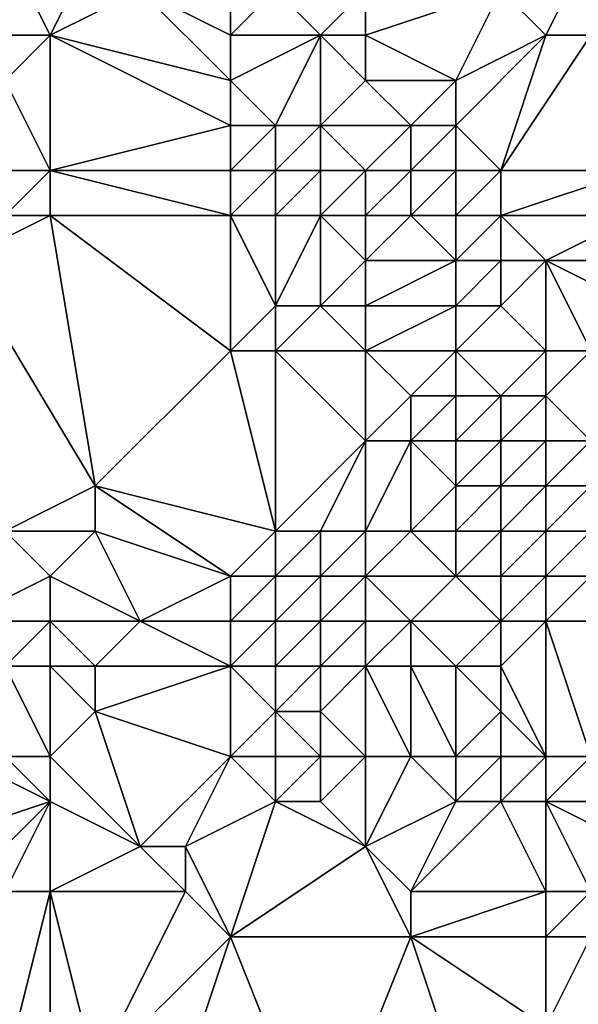
# Model space of a CAD drawing. Units: metres. Extents: x 67500 to 68125, y 352500 to 353000.
# Drawn here: x 67955 to 67968, y 352556 to 352578 of the extents above; entities that cross this region are included whole.
import ezdxf

# ---------------------------------------------------------------- set-up
doc = ezdxf.new("R2010")
doc.units = ezdxf.units.M
doc.layers.add('Terrain', color=15, linetype='Continuous')

msp = doc.modelspace()

# ---------------------------------------------------------------- linework, layer by layer
at = {"layer": 'Terrain'}
for points in [[(67955, 352580, 264.23), (67953, 352578, 265.1), (67956, 352578, 265.13), (67955, 352580, 264.23)], [(67955, 352580, 264.23), (67956, 352578, 265.13), (67957, 352580, 264.37), (67955, 352580, 264.23)], [(67957, 352580, 264.37), (67956, 352578, 265.13), (67958, 352579, 264.54), (67957, 352580, 264.37)], [(67968, 352580, 264.28), (67966, 352579, 264.4), (67967, 352578, 265.09), (67968, 352580, 264.28)], [(67968, 352580, 264.28), (67967, 352578, 265.09), (67968, 352578, 265.11), (67968, 352580, 264.28)], [(67960, 352577, 265.57), (67958, 352579, 264.54), (67956, 352578, 265.13), (67960, 352577, 265.57)], [(67960, 352579, 264.45), (67958, 352579, 264.54), (67960, 352578, 265.03), (67960, 352579, 264.45)], [(67960, 352578, 265.03), (67958, 352579, 264.54), (67960, 352577, 265.57), (67960, 352578, 265.03)], [(67960, 352579, 264.45), (67960, 352578, 265.03), (67961, 352579, 264.41), (67960, 352579, 264.45)], [(67961, 352579, 264.41), (67960, 352578, 265.03), (67962, 352578, 265.01), (67961, 352579, 264.41)], [(67961, 352579, 264.41), (67962, 352578, 265.01), (67963, 352579, 264.42), (67961, 352579, 264.41)], [(67963, 352579, 264.42), (67962, 352578, 265.01), (67963, 352578, 265.09), (67963, 352579, 264.42)], [(67963, 352579, 264.42), (67963, 352578, 265.09), (67966, 352579, 264.4), (67963, 352579, 264.42)], [(67966, 352579, 264.4), (67963, 352578, 265.09), (67965, 352577, 265.34), (67966, 352579, 264.4)], [(67966, 352579, 264.4), (67965, 352577, 265.34), (67967, 352578, 265.09), (67966, 352579, 264.4)], [(67953, 352578, 265.1), (67955, 352577, 265.52), (67956, 352578, 265.13), (67953, 352578, 265.1)], [(67956, 352578, 265.13), (67955, 352577, 265.52), (67956, 352575, 265.5), (67956, 352578, 265.13)], [(67960, 352577, 265.57), (67956, 352578, 265.13), (67960, 352576, 265.59), (67960, 352577, 265.57)], [(67960, 352576, 265.59), (67956, 352578, 265.13), (67956, 352575, 265.5), (67960, 352576, 265.59)], [(67960, 352578, 265.03), (67960, 352577, 265.57), (67962, 352578, 265.01), (67960, 352578, 265.03)], [(67962, 352578, 265.01), (67960, 352577, 265.57), (67961, 352576, 265.5), (67962, 352578, 265.01)], [(67962, 352578, 265.01), (67961, 352576, 265.5), (67962, 352576, 265.48), (67962, 352578, 265.01)], [(67962, 352578, 265.01), (67962, 352576, 265.48), (67963, 352577, 265.54), (67962, 352578, 265.01)], [(67962, 352578, 265.01), (67963, 352577, 265.54), (67963, 352578, 265.09), (67962, 352578, 265.01)], [(67963, 352578, 265.09), (67963, 352577, 265.54), (67965, 352577, 265.34), (67963, 352578, 265.09)], [(67967, 352578, 265.09), (67965, 352576, 265.44), (67966, 352575, 265.38), (67967, 352578, 265.09)], [(67967, 352578, 265.09), (67965, 352577, 265.34), (67965, 352576, 265.44), (67967, 352578, 265.09)], [(67967, 352578, 265.09), (67966, 352575, 265.38), (67968, 352578, 265.11), (67967, 352578, 265.09)], [(67968, 352578, 265.11), (67966, 352575, 265.38), (67969, 352575, 265.55), (67968, 352578, 265.11)], [(67955, 352577, 265.52), (67953, 352575, 265.62), (67956, 352575, 265.5), (67955, 352577, 265.52)], [(67960, 352577, 265.57), (67960, 352576, 265.59), (67961, 352576, 265.5), (67960, 352577, 265.57)], [(67963, 352577, 265.54), (67962, 352576, 265.48), (67964, 352576, 265.5), (67963, 352577, 265.54)], [(67963, 352577, 265.54), (67964, 352576, 265.5), (67965, 352577, 265.34), (67963, 352577, 265.54)], [(67965, 352577, 265.34), (67964, 352576, 265.5), (67965, 352576, 265.44), (67965, 352577, 265.34)], [(67960, 352576, 265.59), (67956, 352575, 265.5), (67960, 352575, 265.5), (67960, 352576, 265.59)], [(67960, 352576, 265.59), (67960, 352575, 265.5), (67961, 352576, 265.5), (67960, 352576, 265.59)], [(67961, 352576, 265.5), (67960, 352575, 265.5), (67961, 352575, 265.5), (67961, 352576, 265.5)], [(67961, 352576, 265.5), (67961, 352575, 265.5), (67962, 352576, 265.48), (67961, 352576, 265.5)], [(67962, 352576, 265.48), (67961, 352575, 265.5), (67962, 352575, 265.5), (67962, 352576, 265.48)], [(67962, 352576, 265.48), (67962, 352575, 265.5), (67963, 352575, 265.52), (67962, 352576, 265.48)], [(67962, 352576, 265.48), (67963, 352575, 265.52), (67964, 352576, 265.5), (67962, 352576, 265.48)], [(67964, 352576, 265.5), (67963, 352575, 265.52), (67964, 352575, 265.47), (67964, 352576, 265.5)], [(67964, 352576, 265.5), (67964, 352575, 265.47), (67965, 352576, 265.44), (67964, 352576, 265.5)], [(67965, 352576, 265.44), (67964, 352575, 265.47), (67965, 352575, 265.42), (67965, 352576, 265.44)], [(67965, 352576, 265.44), (67965, 352575, 265.42), (67966, 352575, 265.38), (67965, 352576, 265.44)], [(67953, 352575, 265.62), (67955, 352574, 265.89), (67956, 352575, 265.5), (67953, 352575, 265.62)], [(67956, 352575, 265.5), (67955, 352574, 265.89), (67956, 352574, 265.83), (67956, 352575, 265.5)], [(67960, 352575, 265.5), (67956, 352575, 265.5), (67960, 352574, 265.68), (67960, 352575, 265.5)], [(67960, 352574, 265.68), (67956, 352575, 265.5), (67956, 352574, 265.83), (67960, 352574, 265.68)], [(67960, 352575, 265.5), (67960, 352574, 265.68), (67961, 352575, 265.5), (67960, 352575, 265.5)], [(67961, 352575, 265.5), (67960, 352574, 265.68), (67961, 352574, 265.73), (67961, 352575, 265.5)], [(67961, 352575, 265.5), (67961, 352574, 265.73), (67962, 352575, 265.5), (67961, 352575, 265.5)], [(67962, 352575, 265.5), (67961, 352574, 265.73), (67962, 352574, 265.74), (67962, 352575, 265.5)], [(67962, 352575, 265.5), (67962, 352574, 265.74), (67963, 352575, 265.52), (67962, 352575, 265.5)], [(67963, 352575, 265.52), (67962, 352574, 265.74), (67963, 352574, 265.75), (67963, 352575, 265.52)], [(67963, 352575, 265.52), (67963, 352574, 265.75), (67964, 352575, 265.47), (67963, 352575, 265.52)], [(67964, 352575, 265.47), (67963, 352574, 265.75), (67964, 352574, 265.67), (67964, 352575, 265.47)], [(67964, 352575, 265.47), (67964, 352574, 265.67), (67965, 352575, 265.42), (67964, 352575, 265.47)], [(67965, 352575, 265.42), (67964, 352574, 265.67), (67965, 352574, 265.58), (67965, 352575, 265.42)], [(67965, 352575, 265.42), (67965, 352574, 265.58), (67966, 352575, 265.38), (67965, 352575, 265.42)], [(67966, 352575, 265.38), (67965, 352574, 265.58), (67966, 352574, 265.5), (67966, 352575, 265.38)], [(67966, 352575, 265.38), (67966, 352574, 265.5), (67969, 352575, 265.55), (67966, 352575, 265.38)], [(67969, 352575, 265.55), (67966, 352574, 265.5), (67969, 352574, 265.87), (67969, 352575, 265.55)], [(67955, 352574, 265.89), (67954, 352573, 266.54), (67956, 352574, 265.83), (67955, 352574, 265.89)], [(67956, 352574, 265.83), (67954, 352573, 266.54), (67957, 352568, 269.28), (67956, 352574, 265.83)], [(67956, 352574, 265.83), (67957, 352568, 269.28), (67960, 352571, 267.52), (67956, 352574, 265.83)], [(67960, 352574, 265.68), (67956, 352574, 265.83), (67960, 352571, 267.52), (67960, 352574, 265.68)], [(67960, 352574, 265.68), (67961, 352572, 266.83), (67961, 352574, 265.73), (67960, 352574, 265.68)], [(67960, 352574, 265.68), (67960, 352571, 267.52), (67961, 352572, 266.83), (67960, 352574, 265.68)], [(67961, 352574, 265.73), (67961, 352572, 266.83), (67962, 352574, 265.74), (67961, 352574, 265.73)], [(67962, 352574, 265.74), (67961, 352572, 266.83), (67962, 352572, 266.93), (67962, 352574, 265.74)], [(67962, 352574, 265.74), (67962, 352572, 266.93), (67963, 352573, 266.39), (67962, 352574, 265.74)], [(67962, 352574, 265.74), (67963, 352573, 266.39), (67963, 352574, 265.75), (67962, 352574, 265.74)], [(67963, 352574, 265.75), (67963, 352573, 266.39), (67964, 352574, 265.67), (67963, 352574, 265.75)], [(67964, 352574, 265.67), (67963, 352573, 266.39), (67965, 352573, 266.13), (67964, 352574, 265.67)], [(67964, 352574, 265.67), (67965, 352573, 266.13), (67965, 352574, 265.58), (67964, 352574, 265.67)], [(67965, 352574, 265.58), (67965, 352573, 266.13), (67966, 352574, 265.5), (67965, 352574, 265.58)], [(67966, 352574, 265.5), (67965, 352573, 266.13), (67966, 352573, 266.04), (67966, 352574, 265.5)], [(67966, 352574, 265.5), (67966, 352573, 266.04), (67967, 352573, 266.07), (67966, 352574, 265.5)], [(67966, 352574, 265.5), (67967, 352573, 266.07), (67969, 352574, 265.87), (67966, 352574, 265.5)], [(67969, 352574, 265.87), (67967, 352573, 266.07), (67969, 352573, 266.25), (67969, 352574, 265.87)], [(67954, 352573, 266.54), (67955, 352567, 270.23), (67957, 352568, 269.28), (67954, 352573, 266.54)], [(67963, 352573, 266.39), (67962, 352572, 266.93), (67963, 352572, 267.02), (67963, 352573, 266.39)], [(67963, 352573, 266.39), (67963, 352572, 267.02), (67965, 352573, 266.13), (67963, 352573, 266.39)], [(67965, 352573, 266.13), (67963, 352572, 267.02), (67965, 352572, 266.68), (67965, 352573, 266.13)], [(67965, 352573, 266.13), (67965, 352572, 266.68), (67966, 352573, 266.04), (67965, 352573, 266.13)], [(67966, 352573, 266.04), (67965, 352572, 266.68), (67966, 352572, 266.63), (67966, 352573, 266.04)], [(67966, 352573, 266.04), (67966, 352572, 266.63), (67967, 352573, 266.07), (67966, 352573, 266.04)], [(67967, 352573, 266.07), (67966, 352572, 266.63), (67967, 352571, 267.27), (67967, 352573, 266.07)], [(67967, 352573, 266.07), (67967, 352571, 267.27), (67968, 352571, 267.31), (67967, 352573, 266.07)], [(67967, 352573, 266.07), (67968, 352571, 267.31), (67969, 352572, 266.76), (67967, 352573, 266.07)], [(67967, 352573, 266.07), (67969, 352572, 266.76), (67969, 352573, 266.25), (67967, 352573, 266.07)], [(67961, 352572, 266.83), (67960, 352571, 267.52), (67961, 352571, 267.39), (67961, 352572, 266.83)], [(67961, 352572, 266.83), (67961, 352571, 267.39), (67962, 352572, 266.93), (67961, 352572, 266.83)], [(67962, 352572, 266.93), (67961, 352571, 267.39), (67963, 352571, 267.54), (67962, 352572, 266.93)], [(67962, 352572, 266.93), (67963, 352571, 267.54), (67963, 352572, 267.02), (67962, 352572, 266.93)], [(67963, 352572, 267.02), (67963, 352571, 267.54), (67965, 352572, 266.68), (67963, 352572, 267.02)], [(67965, 352572, 266.68), (67963, 352571, 267.54), (67965, 352571, 267.23), (67965, 352572, 266.68)], [(67965, 352572, 266.68), (67965, 352571, 267.23), (67966, 352572, 266.63), (67965, 352572, 266.68)], [(67966, 352572, 266.63), (67965, 352571, 267.23), (67967, 352571, 267.27), (67966, 352572, 266.63)], [(67960, 352571, 267.52), (67957, 352568, 269.28), (67961, 352567, 269.37), (67960, 352571, 267.52)], [(67960, 352571, 267.52), (67961, 352567, 269.37), (67961, 352571, 267.39), (67960, 352571, 267.52)], [(67961, 352571, 267.39), (67961, 352567, 269.37), (67963, 352569, 268.59), (67961, 352571, 267.39)], [(67961, 352571, 267.39), (67963, 352569, 268.59), (67963, 352571, 267.54), (67961, 352571, 267.39)], [(67963, 352571, 267.54), (67963, 352569, 268.59), (67964, 352570, 267.89), (67963, 352571, 267.54)], [(67963, 352571, 267.54), (67964, 352570, 267.89), (67965, 352571, 267.23), (67963, 352571, 267.54)], [(67965, 352571, 267.23), (67964, 352570, 267.89), (67965, 352570, 267.67), (67965, 352571, 267.23)], [(67965, 352571, 267.23), (67965, 352570, 267.67), (67966, 352570, 267.68), (67965, 352571, 267.23)], [(67965, 352571, 267.23), (67966, 352570, 267.68), (67967, 352571, 267.27), (67965, 352571, 267.23)], [(67967, 352571, 267.27), (67966, 352570, 267.68), (67967, 352570, 267.74), (67967, 352571, 267.27)], [(67967, 352571, 267.27), (67967, 352570, 267.74), (67968, 352571, 267.31), (67967, 352571, 267.27)], [(67968, 352571, 267.31), (67967, 352570, 267.74), (67968, 352569, 268.57), (67968, 352571, 267.31)], [(67964, 352570, 267.89), (67963, 352569, 268.59), (67964, 352569, 268.36), (67964, 352570, 267.89)], [(67964, 352570, 267.89), (67964, 352569, 268.36), (67965, 352570, 267.67), (67964, 352570, 267.89)], [(67965, 352570, 267.67), (67964, 352569, 268.36), (67965, 352569, 268.13), (67965, 352570, 267.67)], [(67965, 352570, 267.67), (67965, 352569, 268.13), (67966, 352570, 267.68), (67965, 352570, 267.67)], [(67966, 352570, 267.68), (67965, 352569, 268.13), (67966, 352569, 268.2), (67966, 352570, 267.68)], [(67966, 352570, 267.68), (67966, 352569, 268.2), (67967, 352570, 267.74), (67966, 352570, 267.68)], [(67967, 352570, 267.74), (67966, 352569, 268.2), (67967, 352569, 268.39), (67967, 352570, 267.74)], [(67967, 352570, 267.74), (67967, 352569, 268.39), (67968, 352569, 268.57), (67967, 352570, 267.74)], [(67963, 352569, 268.59), (67961, 352567, 269.37), (67962, 352567, 269.23), (67963, 352569, 268.59)], [(67963, 352569, 268.59), (67962, 352567, 269.23), (67963, 352567, 269.22), (67963, 352569, 268.59)], [(67963, 352569, 268.59), (67963, 352567, 269.22), (67964, 352569, 268.36), (67963, 352569, 268.59)], [(67964, 352569, 268.36), (67963, 352567, 269.22), (67964, 352567, 269.28), (67964, 352569, 268.36)], [(67964, 352569, 268.36), (67964, 352567, 269.28), (67965, 352568, 268.95), (67964, 352569, 268.36)], [(67964, 352569, 268.36), (67965, 352568, 268.95), (67965, 352569, 268.13), (67964, 352569, 268.36)], [(67965, 352569, 268.13), (67965, 352568, 268.95), (67966, 352569, 268.2), (67965, 352569, 268.13)], [(67966, 352569, 268.2), (67965, 352568, 268.95), (67966, 352568, 268.88), (67966, 352569, 268.2)], [(67966, 352569, 268.2), (67966, 352568, 268.88), (67967, 352569, 268.39), (67966, 352569, 268.2)], [(67967, 352569, 268.39), (67966, 352568, 268.88), (67967, 352568, 269.03), (67967, 352569, 268.39)], [(67967, 352569, 268.39), (67967, 352568, 269.03), (67968, 352569, 268.57), (67967, 352569, 268.39)], [(67968, 352569, 268.57), (67967, 352568, 269.03), (67968, 352568, 269.11), (67968, 352569, 268.57)], [(67957, 352568, 269.28), (67955, 352567, 270.23), (67957, 352567, 269.91), (67957, 352568, 269.28)], [(67961, 352567, 269.37), (67957, 352568, 269.28), (67960, 352566, 270.23), (67961, 352567, 269.37)], [(67960, 352566, 270.23), (67957, 352568, 269.28), (67957, 352567, 269.91), (67960, 352566, 270.23)], [(67965, 352568, 268.95), (67964, 352567, 269.28), (67965, 352567, 269.28), (67965, 352568, 268.95)], [(67965, 352568, 268.95), (67965, 352567, 269.28), (67966, 352568, 268.88), (67965, 352568, 268.95)], [(67966, 352568, 268.88), (67965, 352567, 269.28), (67966, 352567, 269.28), (67966, 352568, 268.88)], [(67966, 352568, 268.88), (67966, 352567, 269.28), (67967, 352568, 269.03), (67966, 352568, 268.88)], [(67967, 352568, 269.03), (67966, 352567, 269.28), (67967, 352567, 269.35), (67967, 352568, 269.03)], [(67967, 352568, 269.03), (67967, 352567, 269.35), (67968, 352568, 269.11), (67967, 352568, 269.03)], [(67968, 352568, 269.11), (67967, 352567, 269.35), (67968, 352567, 269.4), (67968, 352568, 269.11)], [(67955, 352567, 270.23), (67954, 352565, 270.72), (67956, 352566, 270.56), (67955, 352567, 270.23)], [(67955, 352567, 270.23), (67956, 352566, 270.56), (67957, 352567, 269.91), (67955, 352567, 270.23)], [(67957, 352567, 269.91), (67956, 352566, 270.56), (67958, 352565, 271.07), (67957, 352567, 269.91)], [(67960, 352566, 270.23), (67957, 352567, 269.91), (67958, 352565, 271.07), (67960, 352566, 270.23)], [(67961, 352567, 269.37), (67960, 352566, 270.23), (67961, 352566, 269.93), (67961, 352567, 269.37)], [(67961, 352567, 269.37), (67961, 352566, 269.93), (67962, 352567, 269.23), (67961, 352567, 269.37)], [(67962, 352567, 269.23), (67961, 352566, 269.93), (67962, 352566, 269.78), (67962, 352567, 269.23)], [(67962, 352567, 269.23), (67962, 352566, 269.78), (67963, 352567, 269.22), (67962, 352567, 269.23)], [(67963, 352567, 269.22), (67962, 352566, 269.78), (67963, 352566, 269.71), (67963, 352567, 269.22)], [(67963, 352567, 269.22), (67963, 352566, 269.71), (67964, 352567, 269.28), (67963, 352567, 269.22)], [(67964, 352567, 269.28), (67963, 352566, 269.71), (67965, 352566, 269.91), (67964, 352567, 269.28)], [(67964, 352567, 269.28), (67965, 352566, 269.91), (67965, 352567, 269.28), (67964, 352567, 269.28)], [(67965, 352567, 269.28), (67965, 352566, 269.91), (67966, 352567, 269.28), (67965, 352567, 269.28)], [(67966, 352567, 269.28), (67965, 352566, 269.91), (67966, 352566, 269.75), (67966, 352567, 269.28)], [(67966, 352567, 269.28), (67966, 352566, 269.75), (67967, 352567, 269.35), (67966, 352567, 269.28)], [(67967, 352567, 269.35), (67966, 352566, 269.75), (67967, 352566, 269.71), (67967, 352567, 269.35)], [(67967, 352567, 269.35), (67967, 352566, 269.71), (67968, 352567, 269.4), (67967, 352567, 269.35)], [(67968, 352567, 269.4), (67967, 352566, 269.71), (67968, 352566, 270.06), (67968, 352567, 269.4)], [(67956, 352566, 270.56), (67954, 352565, 270.72), (67956, 352565, 270.77), (67956, 352566, 270.56)], [(67956, 352566, 270.56), (67956, 352565, 270.77), (67958, 352565, 271.07), (67956, 352566, 270.56)], [(67960, 352566, 270.23), (67958, 352565, 271.07), (67960, 352565, 271.16), (67960, 352566, 270.23)], [(67960, 352566, 270.23), (67960, 352565, 271.16), (67961, 352566, 269.93), (67960, 352566, 270.23)], [(67961, 352566, 269.93), (67960, 352565, 271.16), (67961, 352565, 270.92), (67961, 352566, 269.93)], [(67961, 352566, 269.93), (67961, 352565, 270.92), (67962, 352566, 269.78), (67961, 352566, 269.93)], [(67962, 352566, 269.78), (67961, 352565, 270.92), (67962, 352565, 270.86), (67962, 352566, 269.78)], [(67962, 352566, 269.78), (67962, 352565, 270.86), (67963, 352566, 269.71), (67962, 352566, 269.78)], [(67963, 352566, 269.71), (67962, 352565, 270.86), (67963, 352565, 270.84), (67963, 352566, 269.71)], [(67963, 352566, 269.71), (67964, 352565, 270.64), (67965, 352566, 269.91), (67963, 352566, 269.71)], [(67963, 352566, 269.71), (67963, 352565, 270.84), (67964, 352565, 270.64), (67963, 352566, 269.71)], [(67965, 352566, 269.91), (67964, 352565, 270.64), (67966, 352565, 270.48), (67965, 352566, 269.91)], [(67965, 352566, 269.91), (67966, 352565, 270.48), (67966, 352566, 269.75), (67965, 352566, 269.91)], [(67966, 352566, 269.75), (67966, 352565, 270.48), (67967, 352566, 269.71), (67966, 352566, 269.75)], [(67967, 352566, 269.71), (67966, 352565, 270.48), (67967, 352565, 270.59), (67967, 352566, 269.71)], [(67967, 352566, 269.71), (67967, 352565, 270.59), (67968, 352566, 270.06), (67967, 352566, 269.71)], [(67968, 352566, 270.06), (67967, 352565, 270.59), (67968, 352565, 271.1), (67968, 352566, 270.06)], [(67954, 352565, 270.72), (67955, 352564, 270.96), (67956, 352565, 270.77), (67954, 352565, 270.72)], [(67956, 352565, 270.77), (67955, 352564, 270.96), (67956, 352564, 270.96), (67956, 352565, 270.77)], [(67956, 352565, 270.77), (67956, 352564, 270.96), (67957, 352564, 271.12), (67956, 352565, 270.77)], [(67956, 352565, 270.77), (67957, 352564, 271.12), (67958, 352565, 271.07), (67956, 352565, 270.77)], [(67960, 352564, 271.73), (67958, 352565, 271.07), (67957, 352564, 271.12), (67960, 352564, 271.73)], [(67960, 352565, 271.16), (67958, 352565, 271.07), (67960, 352564, 271.73), (67960, 352565, 271.16)], [(67960, 352565, 271.16), (67960, 352564, 271.73), (67961, 352565, 270.92), (67960, 352565, 271.16)], [(67961, 352565, 270.92), (67960, 352564, 271.73), (67961, 352564, 271.76), (67961, 352565, 270.92)], [(67961, 352565, 270.92), (67961, 352564, 271.76), (67962, 352565, 270.86), (67961, 352565, 270.92)], [(67962, 352565, 270.86), (67961, 352564, 271.76), (67962, 352564, 271.76), (67962, 352565, 270.86)], [(67962, 352565, 270.86), (67962, 352564, 271.76), (67963, 352565, 270.84), (67962, 352565, 270.86)], [(67963, 352565, 270.84), (67962, 352564, 271.76), (67963, 352564, 271.56), (67963, 352565, 270.84)], [(67963, 352565, 270.84), (67963, 352564, 271.56), (67964, 352565, 270.64), (67963, 352565, 270.84)], [(67964, 352565, 270.64), (67963, 352564, 271.56), (67964, 352564, 271.2), (67964, 352565, 270.64)], [(67964, 352565, 270.64), (67965, 352564, 271.17), (67966, 352565, 270.48), (67964, 352565, 270.64)], [(67964, 352565, 270.64), (67964, 352564, 271.2), (67965, 352564, 271.17), (67964, 352565, 270.64)], [(67966, 352565, 270.48), (67965, 352564, 271.17), (67966, 352564, 271.35), (67966, 352565, 270.48)], [(67967, 352562, 273.95), (67967, 352565, 270.59), (67966, 352564, 271.35), (67967, 352562, 273.95)], [(67966, 352565, 270.48), (67966, 352564, 271.35), (67967, 352565, 270.59), (67966, 352565, 270.48)], [(67967, 352562, 273.95), (67968, 352562, 274.6), (67967, 352565, 270.59), (67967, 352562, 273.95)], [(67968, 352562, 274.6), (67968, 352565, 271.1), (67967, 352565, 270.59), (67968, 352562, 274.6)], [(67955, 352562, 271.98), (67956, 352562, 271.81), (67955, 352564, 270.96), (67955, 352562, 271.98)], [(67956, 352562, 271.81), (67956, 352564, 270.96), (67955, 352564, 270.96), (67956, 352562, 271.81)], [(67956, 352562, 271.81), (67957, 352563, 271.37), (67956, 352564, 270.96), (67956, 352562, 271.81)], [(67956, 352564, 270.96), (67957, 352563, 271.37), (67957, 352564, 271.12), (67956, 352564, 270.96)], [(67960, 352562, 272.09), (67960, 352564, 271.73), (67957, 352563, 271.37), (67960, 352562, 272.09)], [(67960, 352564, 271.73), (67957, 352564, 271.12), (67957, 352563, 271.37), (67960, 352564, 271.73)], [(67960, 352562, 272.09), (67961, 352563, 272.19), (67960, 352564, 271.73), (67960, 352562, 272.09)], [(67960, 352564, 271.73), (67961, 352563, 272.19), (67961, 352564, 271.76), (67960, 352564, 271.73)], [(67961, 352564, 271.76), (67961, 352563, 272.19), (67962, 352564, 271.76), (67961, 352564, 271.76)], [(67962, 352564, 271.76), (67961, 352563, 272.19), (67962, 352563, 272.24), (67962, 352564, 271.76)], [(67963, 352562, 272.61), (67963, 352564, 271.56), (67962, 352563, 272.24), (67963, 352562, 272.61)], [(67962, 352564, 271.76), (67962, 352563, 272.24), (67963, 352564, 271.56), (67962, 352564, 271.76)], [(67963, 352562, 272.61), (67964, 352562, 272.89), (67963, 352564, 271.56), (67963, 352562, 272.61)], [(67964, 352562, 272.89), (67964, 352564, 271.2), (67963, 352564, 271.56), (67964, 352562, 272.89)], [(67964, 352562, 272.89), (67965, 352562, 273.11), (67964, 352564, 271.2), (67964, 352562, 272.89)], [(67965, 352562, 273.11), (67965, 352564, 271.17), (67964, 352564, 271.2), (67965, 352562, 273.11)], [(67965, 352562, 273.11), (67966, 352563, 272.32), (67965, 352564, 271.17), (67965, 352562, 273.11)], [(67965, 352564, 271.17), (67966, 352563, 272.32), (67966, 352564, 271.35), (67965, 352564, 271.17)], [(67967, 352562, 273.95), (67966, 352564, 271.35), (67966, 352563, 272.32), (67967, 352562, 273.95)], [(67956, 352562, 271.81), (67958, 352560, 272.94), (67957, 352563, 271.37), (67956, 352562, 271.81)], [(67960, 352562, 272.09), (67957, 352563, 271.37), (67958, 352560, 272.94), (67960, 352562, 272.09)], [(67960, 352562, 272.09), (67961, 352562, 272.3), (67961, 352563, 272.19), (67960, 352562, 272.09)], [(67961, 352562, 272.3), (67962, 352562, 272.44), (67961, 352563, 272.19), (67961, 352562, 272.3)], [(67962, 352562, 272.44), (67962, 352563, 272.24), (67961, 352563, 272.19), (67962, 352562, 272.44)], [(67962, 352562, 272.44), (67963, 352562, 272.61), (67962, 352563, 272.24), (67962, 352562, 272.44)], [(67965, 352562, 273.11), (67966, 352562, 273.49), (67966, 352563, 272.32), (67965, 352562, 273.11)], [(67966, 352562, 273.49), (67967, 352562, 273.95), (67966, 352563, 272.32), (67966, 352562, 273.49)], [(67954, 352562, 272.19), (67953, 352560, 273.2), (67956, 352561, 272.26), (67954, 352562, 272.19)], [(67954, 352562, 272.19), (67956, 352561, 272.26), (67955, 352562, 271.98), (67954, 352562, 272.19)], [(67955, 352562, 271.98), (67956, 352561, 272.26), (67956, 352562, 271.81), (67955, 352562, 271.98)], [(67956, 352562, 271.81), (67956, 352561, 272.26), (67958, 352560, 272.94), (67956, 352562, 271.81)], [(67960, 352562, 272.09), (67958, 352560, 272.94), (67959, 352560, 273.06), (67960, 352562, 272.09)], [(67960, 352562, 272.09), (67959, 352560, 273.06), (67961, 352561, 272.51), (67960, 352562, 272.09)], [(67960, 352562, 272.09), (67961, 352561, 272.51), (67961, 352562, 272.3), (67960, 352562, 272.09)], [(67961, 352562, 272.3), (67961, 352561, 272.51), (67962, 352562, 272.44), (67961, 352562, 272.3)], [(67962, 352562, 272.44), (67961, 352561, 272.51), (67962, 352561, 272.63), (67962, 352562, 272.44)], [(67962, 352562, 272.44), (67962, 352561, 272.63), (67963, 352562, 272.61), (67962, 352562, 272.44)], [(67963, 352562, 272.61), (67962, 352561, 272.63), (67963, 352560, 273.33), (67963, 352562, 272.61)], [(67963, 352562, 272.61), (67963, 352560, 273.33), (67964, 352562, 272.89), (67963, 352562, 272.61)], [(67964, 352562, 272.89), (67963, 352560, 273.33), (67965, 352561, 274), (67964, 352562, 272.89)], [(67964, 352562, 272.89), (67965, 352561, 274), (67965, 352562, 273.11), (67964, 352562, 272.89)], [(67965, 352562, 273.11), (67965, 352561, 274), (67966, 352562, 273.49), (67965, 352562, 273.11)], [(67966, 352562, 273.49), (67965, 352561, 274), (67966, 352561, 274.58), (67966, 352562, 273.49)], [(67966, 352562, 273.49), (67966, 352561, 274.58), (67967, 352562, 273.95), (67966, 352562, 273.49)], [(67967, 352562, 273.95), (67966, 352561, 274.58), (67967, 352561, 274.92), (67967, 352562, 273.95)], [(67967, 352562, 273.95), (67967, 352561, 274.92), (67968, 352562, 274.6), (67967, 352562, 273.95)], [(67968, 352562, 274.6), (67967, 352561, 274.92), (67969, 352561, 276.19), (67968, 352562, 274.6)], [(67956, 352561, 272.26), (67953, 352560, 273.2), (67954, 352559, 273.39), (67956, 352561, 272.26)], [(67956, 352561, 272.26), (67954, 352559, 273.39), (67955, 352559, 273.24), (67956, 352561, 272.26)], [(67956, 352561, 272.26), (67955, 352559, 273.24), (67956, 352559, 273.06), (67956, 352561, 272.26)], [(67956, 352561, 272.26), (67956, 352559, 273.06), (67958, 352560, 272.94), (67956, 352561, 272.26)], [(67961, 352561, 272.51), (67959, 352560, 273.06), (67960, 352558, 273.68), (67961, 352561, 272.51)], [(67961, 352561, 272.51), (67960, 352558, 273.68), (67963, 352560, 273.33), (67961, 352561, 272.51)], [(67961, 352561, 272.51), (67963, 352560, 273.33), (67962, 352561, 272.63), (67961, 352561, 272.51)], [(67965, 352561, 274), (67963, 352560, 273.33), (67964, 352559, 274.15), (67965, 352561, 274)], [(67965, 352561, 274), (67964, 352559, 274.15), (67966, 352561, 274.58), (67965, 352561, 274)], [(67966, 352561, 274.58), (67964, 352559, 274.15), (67967, 352559, 275.5), (67966, 352561, 274.58)], [(67966, 352561, 274.58), (67967, 352559, 275.5), (67967, 352561, 274.92), (67966, 352561, 274.58)], [(67967, 352561, 274.92), (67967, 352559, 275.5), (67968, 352559, 275.98), (67967, 352561, 274.92)], [(67967, 352561, 274.92), (67968, 352559, 275.98), (67969, 352560, 276.44), (67967, 352561, 274.92)], [(67967, 352561, 274.92), (67969, 352560, 276.44), (67969, 352561, 276.19), (67967, 352561, 274.92)], [(67958, 352560, 272.94), (67956, 352559, 273.06), (67959, 352559, 273.42), (67958, 352560, 272.94)], [(67958, 352560, 272.94), (67959, 352559, 273.42), (67959, 352560, 273.06), (67958, 352560, 272.94)], [(67960, 352558, 273.68), (67959, 352560, 273.06), (67959, 352559, 273.42), (67960, 352558, 273.68)], [(67963, 352560, 273.33), (67960, 352558, 273.68), (67964, 352558, 274.5), (67963, 352560, 273.33)], [(67963, 352560, 273.33), (67964, 352558, 274.5), (67964, 352559, 274.15), (67963, 352560, 273.33)], [(67955, 352559, 273.24), (67955, 352555, 275.17), (67956, 352559, 273.06), (67955, 352559, 273.24)], [(67956, 352559, 273.06), (67955, 352555, 275.17), (67956, 352555, 275), (67956, 352559, 273.06)], [(67956, 352559, 273.06), (67957, 352555, 274.92), (67959, 352559, 273.42), (67956, 352559, 273.06)], [(67956, 352559, 273.06), (67956, 352555, 275), (67957, 352555, 274.92), (67956, 352559, 273.06)], [(67960, 352558, 273.68), (67959, 352559, 273.42), (67957, 352555, 274.92), (67960, 352558, 273.68)], [(67964, 352559, 274.15), (67964, 352558, 274.5), (67967, 352559, 275.5), (67964, 352559, 274.15)], [(67967, 352559, 275.5), (67964, 352558, 274.5), (67967, 352558, 275.73), (67967, 352559, 275.5)], [(67967, 352559, 275.5), (67967, 352558, 275.73), (67968, 352559, 275.98), (67967, 352559, 275.5)], [(67968, 352559, 275.98), (67967, 352558, 275.73), (67968, 352558, 276.27), (67968, 352559, 275.98)], [(67960, 352558, 273.68), (67957, 352555, 274.92), (67959, 352555, 274.9), (67960, 352558, 273.68)], [(67962, 352553, 276.41), (67960, 352558, 273.68), (67959, 352555, 274.9), (67962, 352553, 276.41)], [(67962, 352553, 276.41), (67964, 352558, 274.5), (67960, 352558, 273.68), (67962, 352553, 276.41)], [(67962, 352553, 276.41), (67965, 352555, 276.74), (67964, 352558, 274.5), (67962, 352553, 276.41)], [(67964, 352558, 274.5), (67965, 352555, 276.74), (67967, 352556, 276.91), (67964, 352558, 274.5)], [(67964, 352558, 274.5), (67967, 352556, 276.91), (67967, 352558, 275.73), (67964, 352558, 274.5)], [(67967, 352558, 275.73), (67967, 352556, 276.91), (67968, 352558, 276.27), (67967, 352558, 275.73)], [(67968, 352558, 276.27), (67967, 352556, 276.91), (67968, 352556, 277.57), (67968, 352558, 276.27)]]:
    msp.add_3dface(points, dxfattribs=at)

doc.saveas('drawing.dxf')
